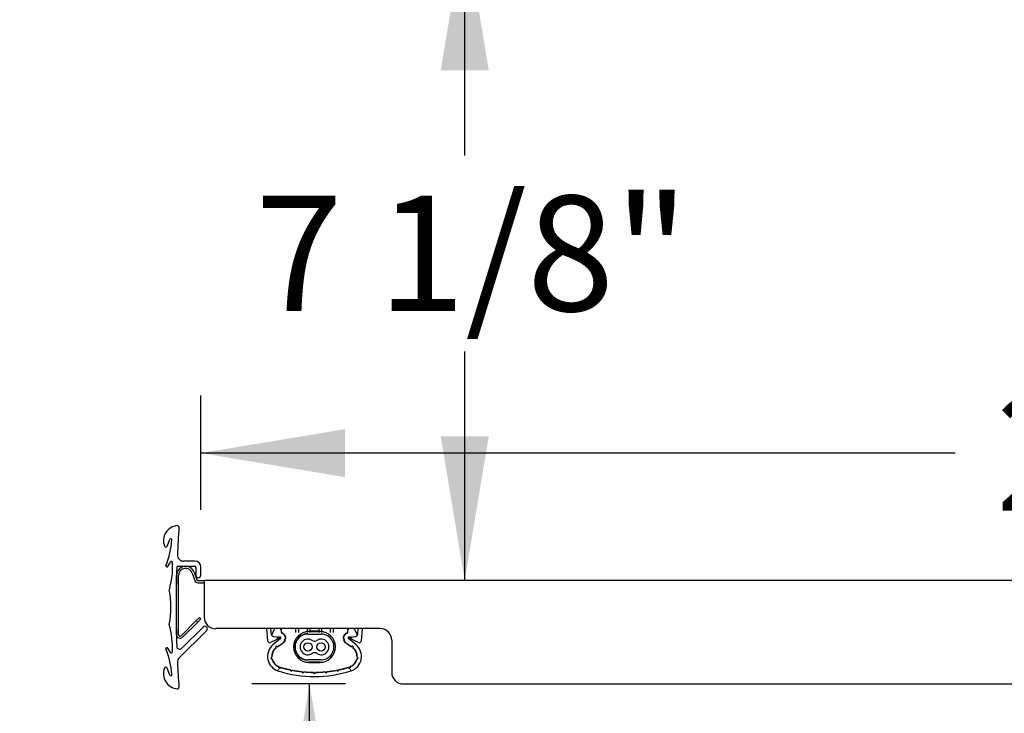
# Model space of a CAD drawing. Extents: x -20 to 380, y 69 to 260.
# Drawn here: x 12 to 23, y 187 to 195 of the extents above; entities that cross this region are included whole.
import ezdxf
from ezdxf.lldxf.tags import DXFTag

# ---------------------------------------------------------------- set-up
doc = ezdxf.new("R2010")
doc.units = 0
doc.header["$MEASUREMENT"] = 0
doc.layers.get('0').update_dxf_attribs({"linetype": 'CONTINUOUS'})
doc.layers.add('DEFAULT', color=7, linetype='CONTINUOUS')
doc.styles.add('SEACAD_ARIAL', font='arial.ttf')
tags = doc.linetypes.add('HIDDEN2', pattern=[0.1875, 0.125, -0.0625]).pattern_tags.tags
tags[6:7] = [DXFTag(74, 4), DXFTag(75, 0), DXFTag(340, '0'), DXFTag(46, 0.0), DXFTag(50, 0.0), DXFTag(44, 0.0), DXFTag(45, 0.0)]
tags[4:5] = [DXFTag(74, 4), DXFTag(75, 0), DXFTag(340, '0'), DXFTag(46, 0.0), DXFTag(50, 0.0), DXFTag(44, 0.0), DXFTag(45, 0.0)]
doc.dimstyles.new('ANSI', dxfattribs={"dimtxt": 1.25, "dimasz": 1.5625, "dimexe": 0.625, "dimexo": 0.625, "dimgap": 0.3125, "dimtad": 0, "dimtih": 1, "dimtoh": 1, "dimdec": 3, "dimzin": 4, "dimtxsty": 'SEACAD_ARIAL', "dimblk1": '_SE_FILLED', "dimblk2": '_SE_FILLED', "dimsah": 1, "dimcen": 0.625, "dimazin": 3, "dimtfac": 0.8, "dimtdec": 0, "dimtofl": 0, "dimtmove": 0, "dimatfit": 3, "dimtolj": 1, "dimtzin": 4})

# ---------------------------------------------------------------- blocks, each defined once
blk = doc.blocks.new('SE65')
at = {"layer": 'DEFAULT', "color": 7, "linetype": 'CONTINUOUS'}
for p, q in [((13.659, 189), (13.687, 189.074)), ((13.667, 188.781), (13.695, 188.828)), ((13.774, 188.783), (13.957, 188.783)), ((13.957, 188.838), (13.836, 188.838)), ((13.969, 188.771), (13.969, 188.686)), ((14.024, 188.686), (14.024, 188.771)), ((13.76, 188.04), (13.76, 188.685)), ((13.783, 188.04), (13.783, 188.685)), ((13.929, 188.709), (13.957, 188.63)), ((13.951, 188.717), (13.979, 188.637)), ((13.993, 188.627), (14.06, 188.627)), ((13.993, 188.604), (14.06, 188.604)), ((14.06, 188.627), (14.06, 188.588)), ((33.711, 188.627), (14.06, 188.627)), ((14.06, 188.588), (14.06, 188.23)), ((14.008, 188.228), (13.973, 188.193)), ((14.008, 188.228), (14.024, 188.212)), ((13.973, 188.193), (13.809, 188.029)), ((14.047, 188.123), (13.813, 187.89)), ((13.989, 188.176), (13.825, 188.013)), ((13.973, 188.193), (13.989, 188.176)), ((14.024, 188.212), (13.989, 188.176)), ((13.786, 187.785), (14.086, 188.084)), ((15.967, 188.106), (14.185, 188.106)), ((14.75, 187.971), (14.737, 188.106)), ((14.888, 188.006), (14.778, 187.955)), ((14.78, 188.106), (14.786, 188.042)), ((14.825, 188.106), (14.793, 188.048)), ((14.807, 188.021), (14.88, 188.015)), ((15.732, 187.955), (15.622, 188.006)), ((15.63, 188.015), (15.703, 188.021)), ((15.717, 188.048), (15.685, 188.106)), ((15.724, 188.042), (15.73, 188.106)), ((15.773, 188.106), (15.76, 187.971)), ((13.694, 187.849), (13.667, 187.896)), ((14.885, 187.998), (14.805, 187.931)), ((15.705, 187.931), (15.625, 187.998)), ((16.092, 187.981), (16.092, 187.631)), ((13.687, 187.603), (13.659, 187.677)), ((15.65, 187.651), (15.646, 187.665)), ((15.65, 187.651), (15.651, 187.648)), ((16.217, 187.506), (33.586, 187.506))]:
    blk.add_line(p, q, dxfattribs=at)
at = {"layer": 'DEFAULT', "color": 7, "linetype": 'HIDDEN2'}
for p, q in [((14.896, 188.068), (14.896, 188.091)), ((14.898, 188.068), (14.898, 188.093)), ((15.05, 188.106), (15.05, 188.068)), ((15.05, 188.068), (15.05, 188.063)), ((15.084, 188.068), (15.084, 188.106)), ((15.084, 188.063), (15.084, 188.068)), ((15.175, 188.106), (15.175, 188.068)), ((15.175, 188.068), (15.175, 188.063)), ((15.184, 188.048), (15.326, 188.048)), ((15.315, 188.078), (15.195, 188.078)), ((15.195, 188.076), (15.315, 188.076)), ((15.209, 188.068), (15.209, 188.106)), ((15.209, 188.063), (15.209, 188.068)), ((15.301, 188.106), (15.301, 188.068)), ((15.301, 188.068), (15.301, 188.063)), ((15.335, 188.068), (15.335, 188.106)), ((15.335, 188.063), (15.335, 188.068)), ((15.426, 188.106), (15.426, 188.068)), ((15.426, 188.068), (15.426, 188.063)), ((15.46, 188.068), (15.46, 188.106)), ((15.46, 188.063), (15.46, 188.068)), ((15.612, 188.093), (15.612, 188.068)), ((15.614, 188.091), (15.614, 188.068)), ((14.854, 187.911), (14.918, 187.957)), ((14.854, 187.908), (14.92, 187.955)), ((15.59, 187.955), (15.656, 187.908)), ((15.592, 187.957), (15.656, 187.911)), ((16.092, 187.981), (16.092, 187.981)), ((15.326, 187.768), (15.184, 187.768)), ((15.315, 187.741), (15.195, 187.741)), ((15.195, 187.738), (15.315, 187.738)), ((14.86, 187.651), (14.864, 187.665))]:
    blk.add_line(p, q, dxfattribs=at)
for centre in [(15.184, 187.908), (15.326, 187.908)]:
    blk.add_circle(centre, 0.045, dxfattribs=at)
at = {"layer": 'DEFAULT', "color": 7, "linetype": 'CONTINUOUS'}
for centre, radius, start, end in [((13.784, 189.059), 0.165, 95.2219, 201.0593), ((13.77, 189.207), 0.016, 355.5619, 95.2219), ((26.404, 188.338), 12.648, 176.0651, 177.4178), ((12.76, 189.144), 0.953, 338.3067, 355.4627), ((13.698, 189.07), 0.012, 355.4627, 159.6082), ((13.644, 189.006), 0.016, 201.0593, 339.6082), ((13.836, 188.905), 0.067, 177.4178, 270), ((13.657, 188.787), 0.012, 158.3067, 329.4164), ((12.765, 188.785), 0.953, 344.202, 2.4797), ((13.705, 188.822), 0.012, 18.1728, 149.4164), ((26.403, 188.339), 12.648, 178.0407, 181.936), ((13.858, 188.685), 0.098, 19, 180), ((13.774, 188.771), 0.012, 90, 178.0407), ((13.858, 188.685), 0.075, 19, 180), ((13.957, 188.771), 0.067, 0, 90), ((13.957, 188.771), 0.012, 0, 90), ((13.996, 188.686), 0.0275, 180, 0), ((13.993, 188.642), 0.038, 199, 270), ((13.993, 188.642), 0.015, 199, 270), ((12.747, 188.339), 0.953, 348.6253, 11.2582), ((12.764, 187.892), 0.953, 357.7741, 15.7974), ((14.067, 188.104), 0.0275, 315.005, 134.8527), ((13.798, 188.04), 0.038, 180, 315), ((13.798, 188.04), 0.015, 180, 315), ((14.796, 188.043), 0.01, 185.555, 245.5323), ((14.809, 188.039), 0.0178, 150.9647, 265), ((26.843, 160.053), 30.421, 113.1893, 113.2267), ((16.3, 213.739), 25.772, 266.7661, 266.8603), ((14.879, 188.005), 0.0123, 310, 85), ((14.879, 188.005), 0.00962, 310, 85), ((14.884, 188.015), 0.01, 295, 296.859), ((15.631, 188.005), 0.0123, 95, 230), ((15.631, 188.005), 0.00962, 95, 230), ((15.626, 188.015), 0.01, 243.141, 245), ((13.952, 218.382), 30.421, 273.1469, 273.2267), ((5.497, 164.327), 25.772, 66.7661, 66.8102), ((15.701, 188.039), 0.0178, 275, 29.0353), ((15.714, 188.043), 0.01, 294.4677, 354.445), ((13.656, 187.889), 0.012, 30.5851, 201.7035), ((13.793, 187.914), 0.031, 184.1526, 309.9214), ((14.911, 187.804), 0.165, 130, 252.5017), ((14.77, 187.973), 0.02, 185.555, 295), ((15.599, 187.804), 0.165, 288.4864, 50), ((15.74, 187.973), 0.02, 245, 354.445), ((12.76, 187.533), 0.953, 4.556, 21.7035), ((13.704, 187.855), 0.012, 210.5851, 357.7741), ((13.644, 187.671), 0.016, 20.361, 158.9611), ((13.832, 187.743), 0.062, 137.6152, 183.9636), ((26.404, 188.339), 12.648, 182.7199, 183.9367), ((13.783, 187.618), 0.165, 158.9611, 264.786), ((13.698, 187.607), 0.012, 200.361, 4.556), ((15.255, 188.896), 1.309, 252.5017, 287.6258), ((13.77, 187.469), 0.016, 264.786, 3.5357)]:
    blk.add_arc(centre, radius, start, end, dxfattribs=at)
at = {"layer": 'DEFAULT', "color": 7, "linetype": 'HIDDEN2'}
for centre, radius, start, end in [((14.898, 188.103), 0.0125, 168.0502, 258.5767), ((14.898, 188.103), 0.01, 165.0372, 270), ((14.875, 188.116), 0.0329, 309.0964, 314.8769), ((14.91, 188.068), 0.0145, 180, 249.6369), ((14.91, 188.068), 0.012, 180, 249.6369), ((14.886, 188.002), 0.0555, 354.4622, 69.6369), ((14.886, 188.002), 0.058, 351.9892, 69.6369), ((15.195, 187.908), 0.167, 90, 270), ((15.184, 187.908), 0.143, 90, 270), ((15.184, 187.908), 0.14, 90, 270), ((15.315, 187.908), 0.167, 270, 90), ((15.326, 187.908), 0.14, 270, 90), ((15.624, 188.002), 0.058, 110.3631, 188.0108), ((15.624, 188.002), 0.0555, 110.3631, 185.5378), ((15.6, 188.068), 0.012, 290.3631, 0), ((15.6, 188.068), 0.0145, 290.3631, 0), ((15.612, 188.103), 0.01, 270, 14.9628), ((15.636, 188.117), 0.0337, 225.1886, 230.8381), ((15.612, 188.103), 0.0125, 281.4233, 11.9498), ((14.911, 187.804), 0.12, 129.6383, 182.5203), ((14.911, 187.804), 0.118, 128.6103, 183.5414), ((14.846, 187.902), 0.0125, 47.1857, 205.6253), ((14.843, 187.933), 0.0372, 257.4493, 262.4856), ((14.846, 187.902), 0.01, 35.7623, 216.5957), ((14.821, 187.913), 0.0337, 350.951, 356.6005), ((14.886, 188.002), 0.0555, 305.7623, 329.7345), ((14.886, 188.002), 0.058, 305.7623, 332.2075), ((14.941, 187.984), 0.0125, 89.6363, 234.5604), ((14.941, 187.984), 0.01, 77.0438, 247.1529), ((14.928, 188), 0.0262, 281.9441, 289.5497), ((14.921, 187.979), 0.0267, 34.7165, 42.1832), ((15.184, 187.908), 0.085, 56.7057, 303.2943), ((15.255, 188.017), 0.0466, 236.7057, 303.2943), ((15.255, 188.017), 0.045, 236.7057, 303.2943), ((15.326, 187.908), 0.085, 236.7057, 123.2943), ((15.588, 187.979), 0.0262, 137.7473, 145.353), ((15.569, 187.984), 0.01, 292.8471, 102.9562), ((15.569, 187.984), 0.0125, 305.4396, 90.3637), ((15.624, 188.002), 0.058, 207.7925, 234.2377), ((15.582, 188), 0.0267, 250.5197, 257.9865), ((15.624, 188.002), 0.0555, 210.2655, 234.2377), ((15.664, 187.902), 0.0125, 334.3747, 132.8143), ((15.664, 187.902), 0.01, 323.4043, 144.2377), ((15.689, 187.913), 0.0329, 183.334, 189.1145), ((15.667, 187.934), 0.0381, 277.5768, 282.4883), ((15.599, 187.804), 0.118, 356.4586, 51.3897), ((15.599, 187.804), 0.12, 357.4797, 50.3617), ((14.795, 187.787), 0.0125, 106.8723, 269.9444), ((14.795, 187.787), 0.01, 95.9749, 280.8418), ((14.769, 187.767), 0.0382, 49.9367, 54.8157), ((15.255, 187.799), 0.0466, 56.7057, 123.2943), ((15.255, 187.799), 0.045, 56.7057, 123.2943), ((15.715, 187.787), 0.01, 259.1582, 84.0251), ((15.715, 187.787), 0.0125, 270.0556, 73.1277), ((15.74, 187.768), 0.0373, 125.1224, 130.1252), ((14.765, 187.797), 0.0373, 321.9391, 326.9419), ((14.911, 187.804), 0.12, 194.2964, 247.2041), ((14.911, 187.804), 0.118, 193.2753, 248.2257), ((14.883, 187.66), 0.0382, 114.6059, 119.4872), ((14.877, 187.691), 0.0125, 171.5315, 331.4283), ((14.877, 187.691), 0.01, 160.6287, 342.8013), ((15.255, 188.896), 1.262, 253.0283, 258.0303), ((14.857, 187.673), 0.0333, 22.0873, 27.7922), ((15.255, 188.896), 1.265, 253.1286, 257.93), ((15.255, 188.896), 1.262, 281.9697, 286.9717), ((15.255, 188.896), 1.265, 282.07, 286.8714), ((15.633, 187.691), 0.0125, 208.5717, 8.4685), ((15.654, 187.673), 0.0341, 152.273, 157.8474), ((15.633, 187.691), 0.01, 197.1987, 19.3713), ((15.599, 187.804), 0.118, 291.7743, 346.7247), ((15.627, 187.661), 0.0373, 60.4509, 65.4561), ((15.599, 187.804), 0.12, 292.7959, 345.7036), ((15.745, 187.798), 0.0382, 213.12, 217.999), ((15.012, 187.632), 0.0341, 123.3316, 128.906), ((15.003, 187.659), 0.0125, 179.6303, 337.3383), ((15.003, 187.659), 0.01, 168.2573, 348.7113), ((15.255, 188.896), 1.262, 258.9383, 263.8181), ((14.985, 187.638), 0.0333, 27.9973, 33.7022), ((15.255, 188.896), 1.265, 259.0386, 263.7178), ((15.141, 187.614), 0.0341, 129.1194, 134.6938), ((15.129, 187.64), 0.0125, 185.4181, 343.1261), ((15.129, 187.64), 0.01, 174.0451, 354.4991), ((15.255, 188.896), 1.262, 264.7261, 269.5476), ((15.113, 187.618), 0.0333, 33.7852, 39.49), ((15.255, 188.896), 1.265, 264.8264, 269.4473), ((15.269, 187.609), 0.0341, 134.8489, 140.4233), ((15.255, 187.633), 0.0125, 191.1476, 348.8524), ((15.255, 187.633), 0.01, 179.7746, 0.2254), ((15.255, 188.896), 1.262, 270.4524, 275.2739), ((15.242, 187.61), 0.0333, 39.5115, 45.2163), ((15.255, 188.896), 1.265, 270.5527, 275.1736), ((15.397, 187.617), 0.0341, 140.5752, 146.1496), ((15.381, 187.64), 0.0125, 196.8739, 354.5819), ((15.381, 187.64), 0.01, 185.5009, 5.9549), ((15.255, 188.896), 1.262, 276.1819, 281.0617), ((15.37, 187.615), 0.0333, 45.241, 50.9458), ((15.255, 188.896), 1.265, 276.2822, 280.9614), ((15.507, 187.659), 0.0125, 202.6617, 0.3697), ((15.526, 187.638), 0.0341, 146.363, 151.9374), ((15.507, 187.659), 0.01, 191.2887, 11.7427), ((15.499, 187.633), 0.0333, 51.0288, 56.7336)]:
    blk.add_arc(centre, radius, start, end, dxfattribs=at)
at = {"layer": 'DEFAULT', "color": 7, "linetype": 'CONTINUOUS'}
for centre, start_param, end_param in [((14.185, 188.23), 0, 1.570796), ((15.967, 187.981), 3.141593, 4.712389), ((16.217, 187.631), 0, 1.570796)]:
    blk.add_ellipse(centre, major_axis=(-0.125, 0), ratio=0.999391, start_param=start_param, end_param=end_param, dxfattribs=at)
blk = doc.blocks.new('SE64')
blk.add_blockref('SE65', (0, 0))
blk = doc.blocks.new('DMBLK193')
at = {"linetype": 'CONTINUOUS'}
for points in [[(15.586, 190.27), (14.024, 190.01), (15.586, 189.749)], [(32.267, 190.27), (32.267, 189.749), (33.829, 190.01)]]:
    blk.add_hatch(color=7, dxfattribs=at).paths.add_polyline_path(points)
at = {"color": 7, "linetype": 'CONTINUOUS'}
for p, q in [((14.024, 189.396), (14.024, 190.635)), ((33.829, 189.214), (33.829, 190.635)), ((22.198, 190.01), (14.024, 190.01)), ((33.829, 190.01), (25.655, 190.01))]:
    blk.add_line(p, q, dxfattribs=at)
at = {"color": 7, "linetype": 'CONTINUOUS', "style": 'SEACAD_ARIAL'}
blk.add_text('20"', height=1.25, dxfattribs=at).set_placement((22.636, 189.385))
blk = doc.blocks.new('_SE_FILLED')
at = {"color": 0}
blk.add_line((0, 0), (-1, 0), dxfattribs=at)
blk.add_solid([(0, 0), (-1, -0.1665), (-1, 0.1665), (0, 0)], dxfattribs=at)
blk = doc.blocks.new('DMBLK194')
at = {"linetype": 'CONTINUOUS'}
for points in [[(15.461, 185.943), (15.201, 187.506), (14.94, 185.943)], [(15.461, 182.193), (14.94, 182.193), (15.201, 180.631)]]:
    blk.add_hatch(color=7, dxfattribs=at).paths.add_polyline_path(points)
at = {"color": 7, "linetype": 'CONTINUOUS'}
for p, q in [((15.592, 187.506), (14.576, 187.506)), ((15.201, 185.131), (15.201, 187.506)), ((15.201, 180.631), (15.201, 183.006))]:
    blk.add_line(p, q, dxfattribs=at)
at = {"color": 7, "linetype": 'CONTINUOUS', "style": 'SEACAD_ARIAL'}
blk.add_text('6 7/8"', height=1.25, dxfattribs=at).set_placement((12.932, 183.443))
blk = doc.blocks.new('DMBLK199')
at = {"linetype": 'CONTINUOUS'}
for points in [[(17.143, 194.162), (16.883, 195.724), (16.623, 194.162)], [(17.143, 190.19), (16.623, 190.19), (16.883, 188.627)]]:
    blk.add_hatch(color=7, dxfattribs=at).paths.add_polyline_path(points)
at = {"color": 7, "linetype": 'CONTINUOUS'}
for p, q in [((16.883, 193.238), (16.883, 195.724)), ((16.883, 188.627), (16.883, 191.113))]:
    blk.add_line(p, q, dxfattribs=at)
at = {"color": 7, "linetype": 'CONTINUOUS', "style": 'SEACAD_ARIAL'}
blk.add_text('7 1/8"', height=1.25, dxfattribs=at).set_placement((14.614, 191.551))

msp = doc.modelspace()

# ---------------------------------------------------------------- block references
msp.add_blockref('SE64', (0, 0))

# ---------------------------------------------------------------- dimensions: what is measured, and where the dimension line sits
at = {"color": 7, "linetype": 'CONTINUOUS'}
for base, p1, p2, picture, middle in [((16.883, 195.7244), (14.0604, 188.6271), (16.4947, 195.7244), 'DMBLK199', (16.883, 192.1757)), ((15.2007, 187.5059), (12.0604, 180.6309), (16.2174, 187.5059), 'DMBLK194', (15.2007, 184.0684))]:
    dim = msp.add_linear_dim(base=base, p1=p1, p2=p2, angle=90, text='\\A1;<>', dimstyle='ANSI', dxfattribs=at)
    dim.commit()
    dim.dimension.update_dxf_attribs({"geometry": picture, "text_midpoint": middle, "dimtype": 160})
dim = msp.add_linear_dim(base=(14.024, 190.0095), p1=(33.8294, 188.5891), p2=(14.024, 188.7711), text='\\A1;<>', dimstyle='ANSI', override={"dimdec": 0}, dxfattribs=at)
dim.commit()
dim.dimension.update_dxf_attribs({"geometry": 'DMBLK193', "text_midpoint": (23.9267, 190.0095), "dimtype": 160})

doc.saveas('drawing.dxf')
